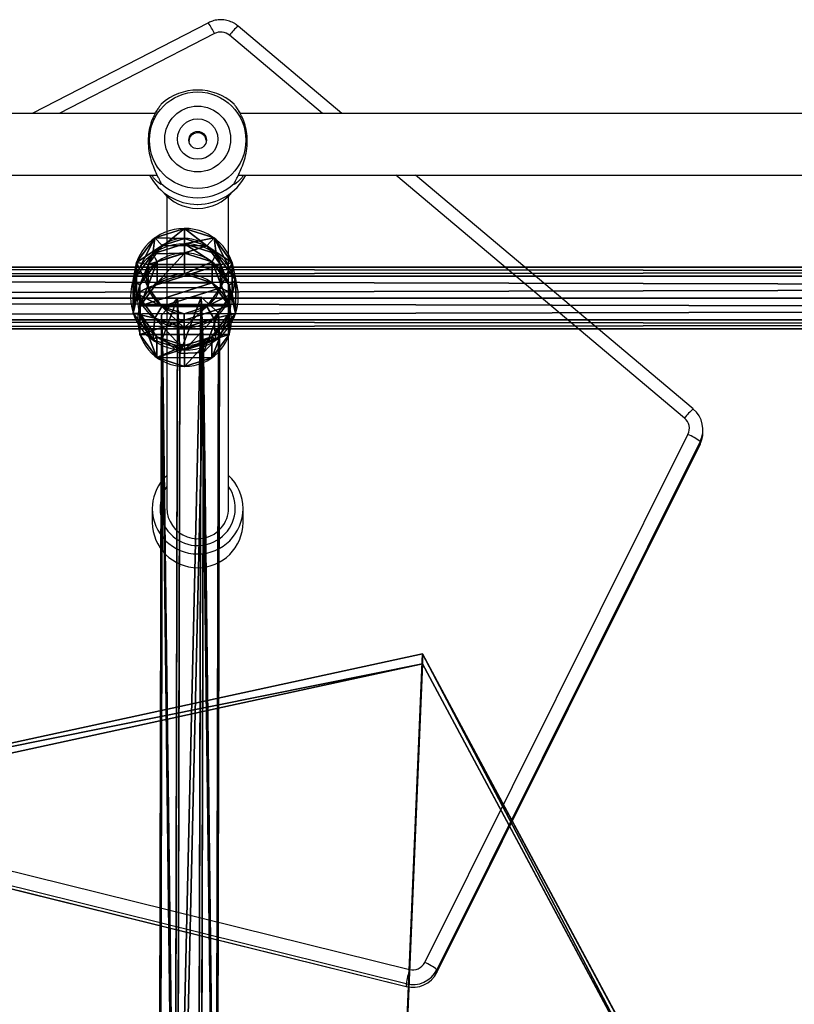
# Model space of a CAD drawing. Units: centimetres. Extents: x -318 to 318, y -174 to 176.
# Drawn here: x -54 to -34, y -21 to 5 of the extents above; entities that cross this region are included whole.
import ezdxf

# ---------------------------------------------------------------- set-up
doc = ezdxf.new("R2010")
doc.units = ezdxf.units.CM
doc.header["$LTSCALE"] = 2.54
doc.layers.get('0').update_dxf_attribs({"true_color": 0xff5454})
doc.layers.add('VP-EQ', color=7, linetype='Continuous', true_color=0x8a3492)

# ---------------------------------------------------------------- blocks, each defined once
blk = doc.blocks.new('Grupuj_20')
at = {"color": 0}
for p, q in [((0.387, 7.487, 1.696), (0.087, 7.144, 1.793)), ((0.387, 7.487, 1.696), (0.087, 7.144, 1.793)), ((0.389, 7.487, 1.087), (0.088, 7.144, 0.988)), ((0.389, 7.487, 1.087), (0.088, 7.144, 0.988)), ((0.745, 7.487, 2.19), (0.558, 7.144, 2.445)), ((0.745, 7.487, 2.19), (0.558, 7.144, 2.445)), ((0.748, 7.487, 0.594), (0.563, 7.144, 0.338)), ((0.748, 7.487, 0.594), (0.563, 7.144, 0.338)), ((1.324, 7.487, 2.38), (1.323, 7.144, 2.696)), ((1.324, 7.487, 2.38), (1.323, 7.144, 2.696)), ((1.328, 7.487, 0.407), (1.329, 7.144, 0.091)), ((1.328, 7.487, 0.407), (1.329, 7.144, 0.091)), ((1.904, 7.487, 2.193), (2.089, 7.144, 2.449)), ((1.904, 7.487, 2.193), (2.089, 7.144, 2.449)), ((1.908, 7.487, 0.597), (2.094, 7.144, 0.342)), ((1.908, 7.487, 0.597), (2.094, 7.144, 0.342)), ((2.264, 7.487, 1.7), (2.564, 7.144, 1.799)), ((2.264, 7.487, 1.7), (2.564, 7.144, 1.799)), ((2.265, 7.487, 1.091), (2.566, 7.144, 0.994)), ((2.265, 7.487, 1.091), (2.566, 7.144, 0.994)), ((0.087, 7.144, 1.793), (0, 3.944, 1.821)), ((0.087, 7.144, 1.793), (0, 3.944, 1.821)), ((0.088, 7.144, 0.988), (0.002, 3.944, 0.96)), ((0.088, 7.144, 0.988), (0.002, 3.944, 0.96)), ((0.558, 7.144, 2.445), (0.505, 3.944, 2.519)), ((0.558, 7.144, 2.445), (0.505, 3.944, 2.519)), ((0.563, 7.144, 0.338), (0.51, 3.944, 0.264)), ((0.563, 7.144, 0.338), (0.51, 3.944, 0.264)), ((1.323, 7.144, 2.696), (1.323, 3.944, 2.787)), ((1.323, 7.144, 2.696), (1.323, 3.944, 2.787)), ((1.329, 7.144, 0.091), (1.329, 3.944)), ((1.329, 7.144, 0.091), (1.329, 3.944)), ((2.089, 7.144, 2.449), (2.143, 3.944, 2.523)), ((2.089, 7.144, 2.449), (2.143, 3.944, 2.523)), ((2.094, 7.144, 0.342), (2.148, 3.944, 0.268)), ((2.094, 7.144, 0.342), (2.148, 3.944, 0.268)), ((2.564, 7.144, 1.799), (2.651, 3.944, 1.827)), ((2.564, 7.144, 1.799), (2.651, 3.944, 1.827)), ((2.566, 7.144, 0.994), (2.652, 3.944, 0.966)), ((2.566, 7.144, 0.994), (2.652, 3.944, 0.966)), ((0, 3.944, 1.821), (0.172, 3.544, 1.766)), ((0, 3.944, 1.821), (0.172, 3.544, 1.766)), ((0.002, 3.944, 0.96), (0.174, 3.544, 1.016)), ((0.002, 3.944, 0.96), (0.174, 3.544, 1.016)), ((0.505, 3.944, 2.519), (0.612, 3.544, 2.373)), ((0.505, 3.944, 2.519), (0.612, 3.544, 2.373)), ((0.51, 3.944, 0.264), (0.616, 3.544, 0.411)), ((0.51, 3.944, 0.264), (0.616, 3.544, 0.411)), ((1.323, 3.944, 2.787), (1.324, 3.544, 2.606)), ((1.323, 3.944, 2.787), (1.324, 3.544, 2.606)), ((1.329, 3.944), (1.329, 3.544, 0.181)), ((1.329, 3.944), (1.329, 3.544, 0.181)), ((2.143, 3.944, 2.523), (2.037, 3.544, 2.376)), ((2.143, 3.944, 2.523), (2.037, 3.544, 2.376)), ((2.148, 3.944, 0.268), (2.041, 3.544, 0.414)), ((2.148, 3.944, 0.268), (2.041, 3.544, 0.414)), ((2.651, 3.944, 1.827), (2.478, 3.544, 1.771)), ((2.651, 3.944, 1.827), (2.478, 3.544, 1.771)), ((2.652, 3.944, 0.966), (2.48, 3.544, 1.021)), ((2.652, 3.944, 0.966), (2.48, 3.544, 1.021)), ((0.172, 3.544, 1.766), (0.172, 0, 1.766)), ((0.172, 3.544, 1.766), (0.172, 0, 1.766)), ((0.174, 3.544, 1.016), (0.174, 0, 1.016)), ((0.174, 3.544, 1.016), (0.174, 0, 1.016)), ((0.612, 3.544, 2.373), (0.612, 0, 2.373)), ((0.612, 3.544, 2.373), (0.612, 0, 2.373)), ((0.616, 3.544, 0.411), (0.616, 0, 0.411)), ((0.616, 3.544, 0.411), (0.616, 0, 0.411)), ((1.324, 3.544, 2.606), (1.324, 0, 2.606)), ((1.324, 3.544, 2.606), (1.324, 0, 2.606)), ((1.329, 3.544, 0.181), (1.329, 0, 0.181)), ((1.329, 3.544, 0.181), (1.329, 0, 0.181)), ((2.037, 3.544, 2.376), (2.037, 0, 2.376)), ((2.037, 3.544, 2.376), (2.037, 0, 2.376)), ((2.041, 3.544, 0.414), (2.041, 0, 0.414)), ((2.041, 3.544, 0.414), (2.041, 0, 0.414)), ((2.478, 3.544, 1.771), (2.478, 0, 1.771)), ((2.478, 3.544, 1.771), (2.478, 0, 1.771)), ((2.48, 3.544, 1.021), (2.48, 0, 1.021)), ((2.48, 3.544, 1.021), (2.48, 0, 1.021))]:
    blk.add_line(p, q, dxfattribs=at)
at = {"color": 0, "extrusion": (-1.66864e-13, -1, 2.40553e-13)}
blk.add_circle((1.326, 1.394, -7.487), 0.987, dxfattribs=at)
blk.add_circle((1.326, 1.394, -7.487), 0.987, dxfattribs=at)
blk.add_circle((1.326, 1.394, -7.487), 0.987, dxfattribs=at)
blk.add_circle((1.326, 1.394, -7.487), 0.987, dxfattribs=at)
blk.add_circle((1.326, 1.394, -7.487), 0.987, dxfattribs=at)
blk.add_circle((1.326, 1.394, -7.487), 0.987, dxfattribs=at)
blk.add_circle((1.326, 1.394, -7.487), 0.987, dxfattribs=at)
blk.add_circle((1.326, 1.394, -7.487), 0.987, dxfattribs=at)
blk.add_circle((1.326, 1.394, -7.487), 0.987, dxfattribs=at)
blk.add_circle((1.326, 1.394, -7.487), 0.987, dxfattribs=at)
blk.add_circle((1.326, 1.394, -7.487), 0.987, dxfattribs=at)
at = {"color": 0, "extrusion": (1.02444e-13, -1, -1.31105e-13)}
blk.add_circle((1.326, 1.394, -7.144), 1.302, dxfattribs=at)
blk.add_circle((1.326, 1.394, -7.144), 1.302, dxfattribs=at)
blk.add_circle((1.326, 1.394, -7.144), 1.302, dxfattribs=at)
blk.add_circle((1.326, 1.394, -7.144), 1.302, dxfattribs=at)
blk.add_circle((1.326, 1.394, -7.144), 1.302, dxfattribs=at)
blk.add_circle((1.326, 1.394, -7.144), 1.302, dxfattribs=at)
blk.add_circle((1.326, 1.394, -7.144), 1.302, dxfattribs=at)
blk.add_circle((1.326, 1.394, -7.144), 1.302, dxfattribs=at)
blk.add_circle((1.326, 1.394, -7.144), 1.302, dxfattribs=at)
blk.add_circle((1.326, 1.394, -7.144), 1.302, dxfattribs=at)
blk.add_circle((1.326, 1.394, -7.144), 1.302, dxfattribs=at)
blk.add_circle((1.326, 1.394, -7.144), 1.302, dxfattribs=at)
blk.add_circle((1.326, 1.394, -7.144), 1.302, dxfattribs=at)
blk.add_circle((1.326, 1.394, -7.144), 1.302, dxfattribs=at)
blk.add_circle((1.326, 1.394, -7.144), 1.302, dxfattribs=at)
blk.add_circle((1.326, 1.394, -7.144), 1.302, dxfattribs=at)
blk.add_circle((1.326, 1.394, -7.144), 1.302, dxfattribs=at)
blk.add_circle((1.326, 1.394, -7.144), 1.302, dxfattribs=at)
blk.add_circle((1.326, 1.394, -7.144), 1.302, dxfattribs=at)
blk.add_circle((1.326, 1.394, -7.144), 1.302, dxfattribs=at)
at = {"color": 0, "extrusion": (6.68799e-14, -1, 1.22971e-13)}
blk.add_circle((1.326, 1.394, -3.944), 1.394, dxfattribs=at)
blk.add_circle((1.326, 1.394, -3.944), 1.394, dxfattribs=at)
blk.add_circle((1.326, 1.394, -3.944), 1.394, dxfattribs=at)
blk.add_circle((1.326, 1.394, -3.944), 1.394, dxfattribs=at)
blk.add_circle((1.326, 1.394, -3.944), 1.394, dxfattribs=at)
blk.add_circle((1.326, 1.394, -3.944), 1.394, dxfattribs=at)
blk.add_circle((1.326, 1.394, -3.944), 1.394, dxfattribs=at)
blk.add_circle((1.326, 1.394, -3.944), 1.394, dxfattribs=at)
blk.add_circle((1.326, 1.394, -3.944), 1.394, dxfattribs=at)
blk.add_circle((1.326, 1.394, -3.944), 1.394, dxfattribs=at)
blk.add_circle((1.326, 1.394, -3.944), 1.394, dxfattribs=at)
blk.add_circle((1.326, 1.394, -3.944), 1.394, dxfattribs=at)
blk.add_circle((1.326, 1.394, -3.944), 1.394, dxfattribs=at)
blk.add_circle((1.326, 1.394, -3.944), 1.394, dxfattribs=at)
blk.add_circle((1.326, 1.394, -3.944), 1.394, dxfattribs=at)
blk.add_circle((1.326, 1.394, -3.944), 1.394, dxfattribs=at)
blk.add_circle((1.326, 1.394, -3.944), 1.394, dxfattribs=at)
blk.add_circle((1.326, 1.394, -3.944), 1.394, dxfattribs=at)
blk.add_circle((1.326, 1.394, -3.944), 1.394, dxfattribs=at)
blk.add_circle((1.326, 1.394, -3.944), 1.394, dxfattribs=at)
at = {"color": 0, "extrusion": (1.62773e-13, -1, -2.12934e-13)}
blk.add_circle((1.326, 1.394, -3.544), 1.212, dxfattribs=at)
blk.add_circle((1.326, 1.394, -3.544), 1.212, dxfattribs=at)
blk.add_circle((1.326, 1.394, -3.544), 1.212, dxfattribs=at)
blk.add_circle((1.326, 1.394, -3.544), 1.212, dxfattribs=at)
blk.add_circle((1.326, 1.394, -3.544), 1.212, dxfattribs=at)
blk.add_circle((1.326, 1.394, -3.544), 1.212, dxfattribs=at)
blk.add_circle((1.326, 1.394, -3.544), 1.212, dxfattribs=at)
blk.add_circle((1.326, 1.394, -3.544), 1.212, dxfattribs=at)
blk.add_circle((1.326, 1.394, -3.544), 1.212, dxfattribs=at)
blk.add_circle((1.326, 1.394, -3.544), 1.212, dxfattribs=at)
blk.add_circle((1.326, 1.394, -3.544), 1.212, dxfattribs=at)
blk.add_circle((1.326, 1.394, -3.544), 1.212, dxfattribs=at)
blk.add_circle((1.326, 1.394, -3.544), 1.212, dxfattribs=at)
blk.add_circle((1.326, 1.394, -3.544), 1.212, dxfattribs=at)
blk.add_circle((1.326, 1.394, -3.544), 1.212, dxfattribs=at)
blk.add_circle((1.326, 1.394, -3.544), 1.212, dxfattribs=at)
blk.add_circle((1.326, 1.394, -3.544), 1.212, dxfattribs=at)
blk.add_circle((1.326, 1.394, -3.544), 1.212, dxfattribs=at)
blk.add_circle((1.326, 1.394, -3.544), 1.212, dxfattribs=at)
blk.add_circle((1.326, 1.394, -3.544), 1.212, dxfattribs=at)
at = {"color": 0, "extrusion": (-2.67108e-13, -1, 2.38756e-13)}
blk.add_circle((1.326, 1.394), 1.212, dxfattribs=at)
blk.add_circle((1.326, 1.394), 1.212, dxfattribs=at)
blk.add_circle((1.326, 1.394), 1.212, dxfattribs=at)
blk.add_circle((1.326, 1.394), 1.212, dxfattribs=at)
blk.add_circle((1.326, 1.394), 1.212, dxfattribs=at)
blk.add_circle((1.326, 1.394), 1.212, dxfattribs=at)
blk.add_circle((1.326, 1.394), 1.212, dxfattribs=at)
blk.add_circle((1.326, 1.394), 1.212, dxfattribs=at)
blk.add_circle((1.326, 1.394), 1.212, dxfattribs=at)
blk.add_circle((1.326, 1.394), 1.212, dxfattribs=at)
blk.add_circle((1.326, 1.394), 1.212, dxfattribs=at)
at = {"color": 0}
mesh = blk.add_polyface(dxfattribs=at)
corners = [(0.087, 7.144, 1.793), (0.745, 7.487, 2.19), (0.387, 7.487, 1.696), (0.558, 7.144, 2.445)]
mesh.append_faces([[corners[k] for k in face] for face in [(0, 1, 2), (1, 0, 3)]], dxfattribs={"vtx0": -1, "color": 0})
mesh = blk.add_polyface(dxfattribs=at)
corners = [(0.087, 7.144, 1.793), (0.389, 7.487, 1.087), (0.088, 7.144, 0.988), (0.387, 7.487, 1.696)]
mesh.append_faces([[corners[k] for k in face] for face in [(0, 1, 2), (1, 0, 3)]], dxfattribs={"vtx0": -1, "color": 0})
mesh = blk.add_polyface(dxfattribs=at)
corners = [(0.088, 7.144, 0.988), (0.748, 7.487, 0.594), (0.563, 7.144, 0.338), (0.389, 7.487, 1.087)]
mesh.append_faces([[corners[k] for k in face] for face in [(0, 1, 2), (1, 0, 3)]], dxfattribs={"vtx0": -1, "color": 0})
mesh = blk.add_polyface(dxfattribs=at)
corners = [(0.748, 7.487, 0.594), (1.908, 7.487, 0.597), (1.328, 7.487, 0.407), (0.389, 7.487, 1.087), (2.265, 7.487, 1.091), (0.387, 7.487, 1.696), (2.264, 7.487, 1.7), (0.745, 7.487, 2.19), (1.904, 7.487, 2.193), (1.324, 7.487, 2.38)]
mesh.append_faces([[corners[k] for k in face] for face in [(0, 1, 2), (8, 7, 9)]], dxfattribs={"vtx0": -1, "color": 0})
mesh.append_faces([[corners[k] for k in face] for face in [(1, 3, 4), (4, 5, 6), (6, 7, 8)]], dxfattribs={"vtx0": -1, "vtx1": -1, "color": 0})
mesh.append_faces([[corners[k] for k in face] for face in [(1, 0, 3), (4, 3, 5), (6, 5, 7)]], dxfattribs={"vtx0": -1, "vtx2": -1, "color": 0})
mesh = blk.add_polyface(dxfattribs=at)
corners = [(1.323, 7.144, 2.696), (0.745, 7.487, 2.19), (0.558, 7.144, 2.445), (1.324, 7.487, 2.38)]
mesh.append_faces([[corners[k] for k in face] for face in [(0, 1, 2), (1, 0, 3)]], dxfattribs={"vtx0": -1, "color": 0})
mesh = blk.add_polyface(dxfattribs=at)
corners = [(0.748, 7.487, 0.594), (1.329, 7.144, 0.091), (0.563, 7.144, 0.338), (1.328, 7.487, 0.407)]
mesh.append_faces([[corners[k] for k in face] for face in [(0, 1, 2), (1, 0, 3)]], dxfattribs={"vtx0": -1, "color": 0})
mesh = blk.add_polyface(dxfattribs=at)
corners = [(2.089, 7.144, 2.449), (1.324, 7.487, 2.38), (1.323, 7.144, 2.696), (1.904, 7.487, 2.193)]
mesh.append_faces([[corners[k] for k in face] for face in [(0, 1, 2), (1, 0, 3)]], dxfattribs={"vtx0": -1, "color": 0})
mesh = blk.add_polyface(dxfattribs=at)
corners = [(1.908, 7.487, 0.597), (1.329, 7.144, 0.091), (1.328, 7.487, 0.407), (2.094, 7.144, 0.342)]
mesh.append_faces([[corners[k] for k in face] for face in [(0, 1, 2), (1, 0, 3)]], dxfattribs={"vtx0": -1, "color": 0})
mesh = blk.add_polyface(dxfattribs=at)
corners = [(1.904, 7.487, 2.193), (2.564, 7.144, 1.799), (2.264, 7.487, 1.7), (2.089, 7.144, 2.449)]
mesh.append_faces([[corners[k] for k in face] for face in [(0, 1, 2), (1, 0, 3)]], dxfattribs={"vtx0": -1, "color": 0})
mesh = blk.add_polyface(dxfattribs=at)
corners = [(1.908, 7.487, 0.597), (2.566, 7.144, 0.994), (2.094, 7.144, 0.342), (2.265, 7.487, 1.091)]
mesh.append_faces([[corners[k] for k in face] for face in [(0, 1, 2), (1, 0, 3)]], dxfattribs={"vtx0": -1, "color": 0})
mesh = blk.add_polyface(dxfattribs=at)
corners = [(2.265, 7.487, 1.091), (2.564, 7.144, 1.799), (2.566, 7.144, 0.994), (2.264, 7.487, 1.7)]
mesh.append_faces([[corners[k] for k in face] for face in [(0, 1, 2), (1, 0, 3)]], dxfattribs={"vtx0": -1, "color": 0})
mesh = blk.add_polyface(dxfattribs=at)
corners = [(0, 3.944, 1.821), (0.088, 7.144, 0.988), (0.002, 3.944, 0.96), (0.087, 7.144, 1.793)]
mesh.append_faces([[corners[k] for k in face] for face in [(0, 1, 2), (1, 0, 3)]], dxfattribs={"vtx0": -1, "color": 0})
mesh = blk.add_polyface(dxfattribs=at)
corners = [(0.558, 7.144, 2.445), (0, 3.944, 1.821), (0.505, 3.944, 2.519), (0.087, 7.144, 1.793)]
mesh.append_faces([[corners[k] for k in face] for face in [(0, 1, 2), (1, 0, 3)]], dxfattribs={"vtx0": -1, "color": 0})
mesh = blk.add_polyface(dxfattribs=at)
corners = [(0.002, 3.944, 0.96), (0.563, 7.144, 0.338), (0.51, 3.944, 0.264), (0.088, 7.144, 0.988)]
mesh.append_faces([[corners[k] for k in face] for face in [(0, 1, 2), (1, 0, 3)]], dxfattribs={"vtx0": -1, "color": 0})
mesh = blk.add_polyface(dxfattribs=at)
corners = [(1.323, 3.944, 2.787), (0.558, 7.144, 2.445), (0.505, 3.944, 2.519), (1.323, 7.144, 2.696)]
mesh.append_faces([[corners[k] for k in face] for face in [(0, 1, 2), (1, 0, 3)]], dxfattribs={"vtx0": -1, "color": 0})
mesh = blk.add_polyface(dxfattribs=at)
corners = [(0.563, 7.144, 0.338), (1.329, 3.944), (0.51, 3.944, 0.264), (1.329, 7.144, 0.091)]
mesh.append_faces([[corners[k] for k in face] for face in [(0, 1, 2), (1, 0, 3)]], dxfattribs={"vtx0": -1, "color": 0})
mesh = blk.add_polyface(dxfattribs=at)
corners = [(2.143, 3.944, 2.523), (1.323, 7.144, 2.696), (1.323, 3.944, 2.787), (2.089, 7.144, 2.449)]
mesh.append_faces([[corners[k] for k in face] for face in [(0, 1, 2), (1, 0, 3)]], dxfattribs={"vtx0": -1, "color": 0})
mesh = blk.add_polyface(dxfattribs=at)
corners = [(2.094, 7.144, 0.342), (1.329, 3.944), (1.329, 7.144, 0.091), (2.148, 3.944, 0.268)]
mesh.append_faces([[corners[k] for k in face] for face in [(0, 1, 2), (1, 0, 3)]], dxfattribs={"vtx0": -1, "color": 0})
mesh = blk.add_polyface(dxfattribs=at)
corners = [(2.651, 3.944, 1.827), (2.089, 7.144, 2.449), (2.143, 3.944, 2.523), (2.564, 7.144, 1.799)]
mesh.append_faces([[corners[k] for k in face] for face in [(0, 1, 2), (1, 0, 3)]], dxfattribs={"vtx0": -1, "color": 0})
mesh = blk.add_polyface(dxfattribs=at)
corners = [(2.094, 7.144, 0.342), (2.652, 3.944, 0.966), (2.148, 3.944, 0.268), (2.566, 7.144, 0.994)]
mesh.append_faces([[corners[k] for k in face] for face in [(0, 1, 2), (1, 0, 3)]], dxfattribs={"vtx0": -1, "color": 0})
mesh = blk.add_polyface(dxfattribs=at)
corners = [(2.652, 3.944, 0.966), (2.564, 7.144, 1.799), (2.651, 3.944, 1.827), (2.566, 7.144, 0.994)]
mesh.append_faces([[corners[k] for k in face] for face in [(0, 1, 2), (1, 0, 3)]], dxfattribs={"vtx0": -1, "color": 0})
mesh = blk.add_polyface(dxfattribs=at)
corners = [(0.505, 3.944, 2.519), (0.172, 3.544, 1.766), (0.612, 3.544, 2.373), (0, 3.944, 1.821)]
mesh.append_faces([[corners[k] for k in face] for face in [(0, 1, 2), (1, 0, 3)]], dxfattribs={"vtx0": -1, "color": 0})
mesh = blk.add_polyface(dxfattribs=at)
corners = [(0.172, 3.544, 1.766), (0.002, 3.944, 0.96), (0.174, 3.544, 1.016), (0, 3.944, 1.821)]
mesh.append_faces([[corners[k] for k in face] for face in [(0, 1, 2), (1, 0, 3)]], dxfattribs={"vtx0": -1, "color": 0})
mesh = blk.add_polyface(dxfattribs=at)
corners = [(0.002, 3.944, 0.96), (0.616, 3.544, 0.411), (0.174, 3.544, 1.016), (0.51, 3.944, 0.264)]
mesh.append_faces([[corners[k] for k in face] for face in [(0, 1, 2), (1, 0, 3)]], dxfattribs={"vtx0": -1, "color": 0})
mesh = blk.add_polyface(dxfattribs=at)
corners = [(0.612, 3.544, 2.373), (1.323, 3.944, 2.787), (0.505, 3.944, 2.519), (1.324, 3.544, 2.606)]
mesh.append_faces([[corners[k] for k in face] for face in [(0, 1, 2), (1, 0, 3)]], dxfattribs={"vtx0": -1, "color": 0})
mesh = blk.add_polyface(dxfattribs=at)
corners = [(1.329, 3.944), (0.616, 3.544, 0.411), (0.51, 3.944, 0.264), (1.329, 3.544, 0.181)]
mesh.append_faces([[corners[k] for k in face] for face in [(0, 1, 2), (1, 0, 3)]], dxfattribs={"vtx0": -1, "color": 0})
mesh = blk.add_polyface(dxfattribs=at)
corners = [(1.324, 3.544, 2.606), (2.143, 3.944, 2.523), (1.323, 3.944, 2.787), (2.037, 3.544, 2.376)]
mesh.append_faces([[corners[k] for k in face] for face in [(0, 1, 2), (1, 0, 3)]], dxfattribs={"vtx0": -1, "color": 0})
mesh = blk.add_polyface(dxfattribs=at)
corners = [(1.329, 3.944), (2.041, 3.544, 0.414), (1.329, 3.544, 0.181), (2.148, 3.944, 0.268)]
mesh.append_faces([[corners[k] for k in face] for face in [(0, 1, 2), (1, 0, 3)]], dxfattribs={"vtx0": -1, "color": 0})
mesh = blk.add_polyface(dxfattribs=at)
corners = [(2.478, 3.544, 1.771), (2.143, 3.944, 2.523), (2.037, 3.544, 2.376), (2.651, 3.944, 1.827)]
mesh.append_faces([[corners[k] for k in face] for face in [(0, 1, 2), (1, 0, 3)]], dxfattribs={"vtx0": -1, "color": 0})
mesh = blk.add_polyface(dxfattribs=at)
corners = [(2.148, 3.944, 0.268), (2.48, 3.544, 1.021), (2.041, 3.544, 0.414), (2.652, 3.944, 0.966)]
mesh.append_faces([[corners[k] for k in face] for face in [(0, 1, 2), (1, 0, 3)]], dxfattribs={"vtx0": -1, "color": 0})
mesh = blk.add_polyface(dxfattribs=at)
corners = [(2.652, 3.944, 0.966), (2.478, 3.544, 1.771), (2.48, 3.544, 1.021), (2.651, 3.944, 1.827)]
mesh.append_faces([[corners[k] for k in face] for face in [(0, 1, 2), (1, 0, 3)]], dxfattribs={"vtx0": -1, "color": 0})
mesh = blk.add_polyface(dxfattribs=at)
corners = [(0.172, 0, 1.766), (0.174, 3.544, 1.016), (0.174, 0, 1.016), (0.172, 3.544, 1.766)]
mesh.append_faces([[corners[k] for k in face] for face in [(0, 1, 2), (1, 0, 3)]], dxfattribs={"vtx0": -1, "color": 0})
mesh = blk.add_polyface(dxfattribs=at)
corners = [(0.612, 3.544, 2.373), (0.172, 0, 1.766), (0.612, 0, 2.373), (0.172, 3.544, 1.766)]
mesh.append_faces([[corners[k] for k in face] for face in [(0, 1, 2), (1, 0, 3)]], dxfattribs={"vtx0": -1, "color": 0})
mesh = blk.add_polyface(dxfattribs=at)
corners = [(0.174, 3.544, 1.016), (0.616, 0, 0.411), (0.174, 0, 1.016), (0.616, 3.544, 0.411)]
mesh.append_faces([[corners[k] for k in face] for face in [(0, 1, 2), (1, 0, 3)]], dxfattribs={"vtx0": -1, "color": 0})
mesh = blk.add_polyface(dxfattribs=at)
corners = [(1.324, 0, 2.606), (0.612, 3.544, 2.373), (0.612, 0, 2.373), (1.324, 3.544, 2.606)]
mesh.append_faces([[corners[k] for k in face] for face in [(0, 1, 2), (1, 0, 3)]], dxfattribs={"vtx0": -1, "color": 0})
mesh = blk.add_polyface(dxfattribs=at)
corners = [(0.616, 3.544, 0.411), (1.329, 0, 0.181), (0.616, 0, 0.411), (1.329, 3.544, 0.181)]
mesh.append_faces([[corners[k] for k in face] for face in [(0, 1, 2), (1, 0, 3)]], dxfattribs={"vtx0": -1, "color": 0})
mesh = blk.add_polyface(dxfattribs=at)
corners = [(2.037, 0, 2.376), (1.324, 3.544, 2.606), (1.324, 0, 2.606), (2.037, 3.544, 2.376)]
mesh.append_faces([[corners[k] for k in face] for face in [(0, 1, 2), (1, 0, 3)]], dxfattribs={"vtx0": -1, "color": 0})
mesh = blk.add_polyface(dxfattribs=at)
corners = [(1.329, 3.544, 0.181), (2.041, 0, 0.414), (1.329, 0, 0.181), (2.041, 3.544, 0.414)]
mesh.append_faces([[corners[k] for k in face] for face in [(0, 1, 2), (1, 0, 3)]], dxfattribs={"vtx0": -1, "color": 0})
mesh = blk.add_polyface(dxfattribs=at)
corners = [(2.478, 0, 1.771), (2.037, 3.544, 2.376), (2.037, 0, 2.376), (2.478, 3.544, 1.771)]
mesh.append_faces([[corners[k] for k in face] for face in [(0, 1, 2), (1, 0, 3)]], dxfattribs={"vtx0": -1, "color": 0})
mesh = blk.add_polyface(dxfattribs=at)
corners = [(2.041, 0, 0.414), (2.48, 3.544, 1.021), (2.48, 0, 1.021), (2.041, 3.544, 0.414)]
mesh.append_faces([[corners[k] for k in face] for face in [(0, 1, 2), (1, 0, 3)]], dxfattribs={"vtx0": -1, "color": 0})
mesh = blk.add_polyface(dxfattribs=at)
corners = [(2.48, 3.544, 1.021), (2.478, 0, 1.771), (2.48, 0, 1.021), (2.478, 3.544, 1.771)]
mesh.append_faces([[corners[k] for k in face] for face in [(0, 1, 2), (1, 0, 3)]], dxfattribs={"vtx0": -1, "color": 0})
mesh = blk.add_polyface(dxfattribs=at)
corners = [(2.041, 0, 0.414), (0.616, 0, 0.411), (1.329, 0, 0.181), (0.174, 0, 1.016), (2.48, 0, 1.021), (0.172, 0, 1.766), (2.478, 0, 1.771), (0.612, 0, 2.373), (2.037, 0, 2.376), (1.324, 0, 2.606)]
mesh.append_faces([[corners[k] for k in face] for face in [(0, 1, 2), (7, 8, 9)]], dxfattribs={"vtx0": -1, "color": 0})
mesh.append_faces([[corners[k] for k in face] for face in [(1, 0, 3), (3, 4, 5), (5, 6, 7)]], dxfattribs={"vtx0": -1, "vtx1": -1, "color": 0})
mesh.append_faces([[corners[k] for k in face] for face in [(3, 0, 4), (5, 4, 6), (7, 6, 8)]], dxfattribs={"vtx0": -1, "vtx2": -1, "color": 0})
blk = doc.blocks.new('Grupuj_2')
at = {"color": 0}
for p, q in [((0.484, 30.462, 166.979), (0.07, 30.024, 167.055)), ((0.484, 30.462, 166.979), (0.07, 30.024, 167.055)), ((0.484, 30.462, 166.979), (0.413, 1.005, -2.458)), ((0.484, 30.462, 166.979), (0.413, 1.005, -2.458)), ((1.096, 30.487, 166.974), (0.484, 30.462, 166.979)), ((1.096, 30.487, 166.974), (0.484, 30.462, 166.979)), ((1.025, 1.031, -2.463), (1.096, 30.487, 166.974)), ((1.025, 1.031, -2.463), (1.096, 30.487, 166.974)), ((1.547, 30.085, 167.044), (1.096, 30.487, 166.974)), ((1.547, 30.085, 167.044), (1.096, 30.487, 166.974)), ((1.476, 0.629, -2.393), (1.547, 30.085, 167.044)), ((1.476, 0.629, -2.393), (1.547, 30.085, 167.044)), ((1.573, 29.491, 167.147), (1.547, 30.085, 167.044)), ((1.573, 29.491, 167.147), (1.547, 30.085, 167.044)), ((-0.001, 0.568, -2.382), (0.07, 30.024, 167.055)), ((-0.001, 0.568, -2.382), (0.07, 30.024, 167.055)), ((0.07, 30.024, 167.055), (0.097, 29.43, 167.158)), ((0.07, 30.024, 167.055), (0.097, 29.43, 167.158)), ((0.025, -0.026, -2.279), (0.097, 29.43, 167.158)), ((0.025, -0.026, -2.279), (0.097, 29.43, 167.158)), ((0.097, 29.43, 167.158), (0.548, 29.028, 167.228)), ((0.097, 29.43, 167.158), (0.548, 29.028, 167.228)), ((1.159, 29.054, 167.223), (1.573, 29.491, 167.147)), ((1.159, 29.054, 167.223), (1.573, 29.491, 167.147)), ((1.502, 0.035, -2.29), (1.573, 29.491, 167.147)), ((1.502, 0.035, -2.29), (1.573, 29.491, 167.147)), ((0.548, 29.028, 167.228), (1.159, 29.054, 167.223)), ((0.548, 29.028, 167.228), (1.159, 29.054, 167.223)), ((1.088, -0.403, -2.214), (1.159, 29.054, 167.223)), ((1.088, -0.403, -2.214), (1.159, 29.054, 167.223)), ((0.476, -0.428, -2.209), (0.548, 29.028, 167.228)), ((0.476, -0.428, -2.209), (0.548, 29.028, 167.228))]:
    blk.add_line(p, q, dxfattribs=at)
mesh = blk.add_polyface(dxfattribs=at)
corners = [(0.07, 30.024, 167.055), (0.413, 1.005, -2.458), (-0.001, 0.568, -2.382), (0.484, 30.462, 166.979)]
mesh.append_faces([[corners[k] for k in face] for face in [(0, 1, 2), (1, 0, 3)]], dxfattribs={"vtx0": -1, "color": 0})
mesh = blk.add_polyface(dxfattribs=at)
corners = [(0.097, 29.43, 167.158), (0.484, 30.462, 166.979), (0.07, 30.024, 167.055), (0.548, 29.028, 167.228), (1.096, 30.487, 166.974), (1.159, 29.054, 167.223), (1.547, 30.085, 167.044), (1.573, 29.491, 167.147)]
mesh.append_faces([[corners[k] for k in face] for face in [(0, 1, 2), (6, 5, 7)]], dxfattribs={"vtx0": -1, "color": 0})
mesh.append_faces([[corners[k] for k in face] for face in [(1, 3, 4), (4, 5, 6)]], dxfattribs={"vtx0": -1, "vtx1": -1, "color": 0})
mesh.append_faces([[corners[k] for k in face] for face in [(1, 0, 3), (4, 3, 5)]], dxfattribs={"vtx0": -1, "vtx2": -1, "color": 0})
mesh = blk.add_polyface(dxfattribs=at)
corners = [(0.413, 1.005, -2.458), (1.096, 30.487, 166.974), (1.025, 1.031, -2.463), (0.484, 30.462, 166.979)]
mesh.append_faces([[corners[k] for k in face] for face in [(0, 1, 2), (1, 0, 3)]], dxfattribs={"vtx0": -1, "color": 0})
mesh = blk.add_polyface(dxfattribs=at)
corners = [(1.096, 30.487, 166.974), (1.476, 0.629, -2.393), (1.025, 1.031, -2.463), (1.547, 30.085, 167.044)]
mesh.append_faces([[corners[k] for k in face] for face in [(0, 1, 2), (1, 0, 3)]], dxfattribs={"vtx0": -1, "color": 0})
mesh = blk.add_polyface(dxfattribs=at)
corners = [(1.476, 0.629, -2.393), (1.573, 29.491, 167.147), (1.502, 0.035, -2.29), (1.547, 30.085, 167.044)]
mesh.append_faces([[corners[k] for k in face] for face in [(0, 1, 2), (1, 0, 3)]], dxfattribs={"vtx0": -1, "color": 0})
mesh = blk.add_polyface(dxfattribs=at)
corners = [(0.097, 29.43, 167.158), (-0.001, 0.568, -2.382), (0.025, -0.026, -2.279), (0.07, 30.024, 167.055)]
mesh.append_faces([[corners[k] for k in face] for face in [(0, 1, 2), (1, 0, 3)]], dxfattribs={"vtx0": -1, "color": 0})
mesh = blk.add_polyface(dxfattribs=at)
corners = [(0.476, -0.428, -2.209), (0.097, 29.43, 167.158), (0.025, -0.026, -2.279), (0.548, 29.028, 167.228)]
mesh.append_faces([[corners[k] for k in face] for face in [(0, 1, 2), (1, 0, 3)]], dxfattribs={"vtx0": -1, "color": 0})
mesh = blk.add_polyface(dxfattribs=at)
corners = [(1.502, 0.035, -2.29), (1.159, 29.054, 167.223), (1.088, -0.403, -2.214), (1.573, 29.491, 167.147)]
mesh.append_faces([[corners[k] for k in face] for face in [(0, 1, 2), (1, 0, 3)]], dxfattribs={"vtx0": -1, "color": 0})
mesh = blk.add_polyface(dxfattribs=at)
corners = [(1.159, 29.054, 167.223), (0.476, -0.428, -2.209), (1.088, -0.403, -2.214), (0.548, 29.028, 167.228)]
mesh.append_faces([[corners[k] for k in face] for face in [(0, 1, 2), (1, 0, 3)]], dxfattribs={"vtx0": -1, "color": 0})
blk = doc.blocks.new('3DGeom_6982_Defintion_2')
at = {"color": 254, "true_color": 0xe2e2e2, "xscale": 338.6666658255796, "yscale": 338.6666658255791, "zscale": 338.6666658255792}
blk.add_blockref('Grupuj_20', (-442.4, -239.6, -473.1), dxfattribs=at)
at = {"color": 141, "true_color": 0x44d2fe, "extrusion": (-0.000710497, 0.988305, -0.152492), "xscale": 338.6666658255795, "yscale": 338.666665825579, "zscale": 338.6666658255789, "rotation": 359.9999971169415}
blk.add_blockref('Grupuj_2', (-233, -10160.6, -56852.4), dxfattribs=at)
blk = doc.blocks.new('Grupuj_10')
at = {"color": 0}
for p, q in [((20.255, 22.563, 0.398), (3.429, 22.563, 0.398)), ((20.255, 22.563, 0.398), (3.429, 22.563, 0.398)), ((20.255, 22.537, 1.898), (3.429, 22.537, 1.898)), ((20.255, 22.537, 1.898), (3.429, 22.537, 1.898)), ((20.255, 22.563, 0.398), (24.094, 8.634, 0.152)), ((20.255, 22.563, 0.398), (24.094, 8.634, 0.152)), ((24.094, 8.607, 1.652), (20.255, 22.537, 1.898)), ((24.094, 8.607, 1.652), (20.255, 22.537, 1.898))]:
    blk.add_line(p, q, dxfattribs=at)
at = {"color": 28, "true_color": 0x301b02}
blk.add_line((20.255, 22.537, 1.898), (20.255, 22.563, 0.398), dxfattribs=at)
blk.add_line((20.255, 22.537, 1.898), (20.255, 22.563, 0.398), dxfattribs=at)
at = {"color": 0}
mesh = blk.add_polyface(dxfattribs=at)
corners = [(3.429, 22.563, 0.398), (14.29, 0.026), (0, 7.061, 0.124), (20.255, 22.563, 0.398), (24.094, 8.634, 0.152)]
mesh.append_faces([[corners[k] for k in face] for face in [(0, 1, 2), (1, 3, 4)]], dxfattribs={"vtx0": -1, "color": 0})
mesh.append_faces([[corners[k] for k in face] for face in [(1, 0, 3)]], dxfattribs={"vtx0": -1, "vtx2": -1, "color": 0})
mesh = blk.add_polyface(dxfattribs=at)
corners = [(14.29, 0, 1.5), (3.429, 22.537, 1.898), (0, 7.035, 1.624), (20.255, 22.537, 1.898), (24.094, 8.607, 1.652)]
mesh.append_faces([[corners[k] for k in face] for face in [(0, 1, 2), (3, 0, 4)]], dxfattribs={"vtx0": -1, "color": 0})
mesh.append_faces([[corners[k] for k in face] for face in [(1, 0, 3)]], dxfattribs={"vtx0": -1, "vtx1": -1, "color": 0})
at = {"color": 28, "true_color": 0x301b02}
mesh = blk.add_polyface(dxfattribs=at)
corners = [(3.429, 22.537, 1.898), (20.255, 22.563, 0.398), (3.429, 22.563, 0.398), (20.255, 22.537, 1.898)]
mesh.append_faces([[corners[k] for k in face] for face in [(0, 1, 2), (1, 0, 3)]], dxfattribs={"vtx0": -1, "color": 28})
mesh = blk.add_polyface(dxfattribs=at)
corners = [(24.094, 8.634, 0.152), (20.255, 22.537, 1.898), (24.094, 8.607, 1.652), (20.255, 22.563, 0.398)]
mesh.append_faces([[corners[k] for k in face] for face in [(0, 1, 2), (1, 0, 3)]], dxfattribs={"vtx0": -1, "color": 28})
blk = doc.blocks.new('Komponent_1')
at = {"color": 18, "true_color": 0x020202}
blk.add_blockref('Grupuj_10', (0, 0), dxfattribs=at)
blk = doc.blocks.new('Grupuj_11')
at = {"color": 0}
blk.add_blockref('Komponent_1', (0, 0, 5.89), dxfattribs=at)
blk = doc.blocks.new('Grupuj_34')
at = {"color": 0}
for p, q in [((229.774, 1.6, 0.722), (0.001, 1.6, 0.887)), ((229.774, 1.6, 0.722), (0.001, 1.6, 0.887)), ((229.773, 1.366, 0.156), (0, 1.366, 0.321)), ((229.773, 1.366, 0.156), (0, 1.366, 0.321)), ((229.774, 1.366, 1.287), (0.001, 1.366, 1.453)), ((229.774, 1.366, 1.287), (0.001, 1.366, 1.453)), ((229.773, 0.8, -0.078), (0, 0.8, 0.087)), ((229.773, 0.8, -0.078), (0, 0.8, 0.087)), ((0.001, 0.8, 1.687), (229.774, 0.8, 1.522)), ((0.001, 0.8, 1.687), (229.774, 0.8, 1.522)), ((229.773, 0.234, 0.156), (0, 0.234, 0.321)), ((229.773, 0.234, 0.156), (0, 0.234, 0.321)), ((229.774, 0.234, 1.287), (0.001, 0.234, 1.453)), ((229.774, 0.234, 1.287), (0.001, 0.234, 1.453)), ((229.774, 0, 0.722), (0.001, 0, 0.887)), ((229.774, 0, 0.722), (0.001, 0, 0.887))]:
    blk.add_line(p, q, dxfattribs=at)
mesh = blk.add_polyface(dxfattribs=at)
corners = [(0, 1.366, 0.321), (229.774, 1.6, 0.722), (229.773, 1.366, 0.156), (0.001, 1.6, 0.887)]
mesh.append_faces([[corners[k] for k in face] for face in [(0, 1, 2), (1, 0, 3)]], dxfattribs={"vtx0": -1, "color": 0})
mesh = blk.add_polyface(dxfattribs=at)
corners = [(0.001, 1.6, 0.887), (229.774, 1.366, 1.287), (229.774, 1.6, 0.722), (0.001, 1.366, 1.453)]
mesh.append_faces([[corners[k] for k in face] for face in [(0, 1, 2), (1, 0, 3)]], dxfattribs={"vtx0": -1, "color": 0})
mesh = blk.add_polyface(dxfattribs=at)
corners = [(0, 1.366, 0.321), (229.773, 0.8, -0.078), (0, 0.8, 0.087), (229.773, 1.366, 0.156)]
mesh.append_faces([[corners[k] for k in face] for face in [(0, 1, 2), (1, 0, 3)]], dxfattribs={"vtx0": -1, "color": 0})
mesh = blk.add_polyface(dxfattribs=at)
corners = [(0.001, 0.8, 1.687), (229.774, 1.366, 1.287), (0.001, 1.366, 1.453), (229.774, 0.8, 1.522)]
mesh.append_faces([[corners[k] for k in face] for face in [(0, 1, 2), (1, 0, 3)]], dxfattribs={"vtx0": -1, "color": 0})
mesh = blk.add_polyface(dxfattribs=at)
corners = [(229.773, 0.8, -0.078), (0, 0.234, 0.321), (0, 0.8, 0.087), (229.773, 0.234, 0.156)]
mesh.append_faces([[corners[k] for k in face] for face in [(0, 1, 2), (1, 0, 3)]], dxfattribs={"vtx0": -1, "color": 0})
mesh = blk.add_polyface(dxfattribs=at)
corners = [(229.774, 0.234, 1.287), (0.001, 0.8, 1.687), (0.001, 0.234, 1.453), (229.774, 0.8, 1.522)]
mesh.append_faces([[corners[k] for k in face] for face in [(0, 1, 2), (1, 0, 3)]], dxfattribs={"vtx0": -1, "color": 0})
mesh = blk.add_polyface(dxfattribs=at)
corners = [(229.774, 0, 0.722), (0, 0.234, 0.321), (229.773, 0.234, 0.156), (0.001, 0, 0.887)]
mesh.append_faces([[corners[k] for k in face] for face in [(0, 1, 2), (1, 0, 3)]], dxfattribs={"vtx0": -1, "color": 0})
mesh = blk.add_polyface(dxfattribs=at)
corners = [(229.774, 0.234, 1.287), (0.001, 0, 0.887), (229.774, 0, 0.722), (0.001, 0.234, 1.453)]
mesh.append_faces([[corners[k] for k in face] for face in [(0, 1, 2), (1, 0, 3)]], dxfattribs={"vtx0": -1, "color": 0})
blk = doc.blocks.new('Grupuj_6')
at = {"color": 141, "true_color": 0x44d2fe, "extrusion": (0, 0, -1), "zscale": -1, "rotation": 180}
blk.add_blockref('Grupuj_34', (-53.264, 35.881, -198.813), dxfattribs=at)
at = {"color": 0, "extrusion": (-4.97304e-08, 0.988305, -0.152492), "xscale": 0.00295275591284506, "yscale": 0.002952755912845059, "zscale": 0.002952755912845059, "rotation": 359.958809773211}
blk.add_blockref('3DGeom_6982_Defintion_2', (-118.006, 197.554, 4.547), dxfattribs=at)
at = {"color": 0, "extrusion": (-0.002637, 0.190855, 0.981615), "rotation": 191.6592900759646}
blk.add_blockref('Grupuj_11', (-109.211, 17.378, 73.583), dxfattribs=at)
blk = doc.blocks.new('1610')
at = {"color": 7, "linetype": 'Continuous', "lineweight": 25}
for p, q in [((1254.849, -1614.029), (1250.287, -1616.376)), ((1258.308, -1616.376), (1255.62, -1614.116)), ((1253.473, -1616.376), (1222.627, -1616.376)), ((1286.519, -1616.376), (1255.673, -1616.376)), ((1222.673, -1617.976), (1253.519, -1617.976)), ((1255.627, -1617.976), (1286.473, -1617.976)), ((1267.401, -1624.025), (1260.21, -1617.976)), ((1253.773, -1618.512), (1253.773, -1626.588)), ((1255.373, -1626.588), (1255.373, -1618.512)), ((1267.402, -1624.026), (1267.401, -1624.025)), ((1267.65, -1624.63), (1267.65, -1624.559)), ((1260.451, -1638.352), (1267.264, -1624.683)), ((1267.577, -1624.869), (1260.764, -1638.538)), ((1267.577, -1624.869), (1267.577, -1624.94)), ((1260.764, -1638.609), (1267.577, -1624.94)), ((1260.764, -1638.61), (1267.577, -1624.941)), ((1267.577, -1624.94), (1267.577, -1624.941)), ((1253.675, -1625.85), (1253.773, -1625.748)), ((1253.398, -1626.606), (1253.398, -1626.961)), ((1255.748, -1626.961), (1255.748, -1626.606)), ((1244.246, -1634.62), (1260.053, -1638.535)), ((1259.968, -1638.904), (1244.162, -1634.989)), ((1244.162, -1635.06), (1259.968, -1638.975)), ((1244.162, -1635.061), (1259.969, -1638.977)), ((1260.764, -1638.538), (1260.764, -1638.609)), ((1260.764, -1638.609), (1260.764, -1638.61)), ((1259.968, -1638.904), (1259.968, -1638.975)), ((1259.968, -1638.975), (1259.969, -1638.977))]:
    blk.add_line(p, q, dxfattribs=at)
at = {"color": 8, "linetype": 'Continuous', "lineweight": 25}
for p, q in [((1255.009, -1614.309), (1250.991, -1616.376)), ((1257.801, -1616.376), (1255.395, -1614.352)), ((1267.176, -1624.262), (1259.703, -1617.976))]:
    blk.add_line(p, q, dxfattribs=at)
at = {"color": 7, "linetype": 'Continuous', "lineweight": 25}
for centre, radius in [((1254.572, -1617.068), 1.248), ((1254.573, -1617.038), 0.852), ((1254.573, -1617.039), 0.524), ((1254.573, -1617.067), 0.225)]:
    blk.add_circle(centre, radius, dxfattribs=at)
at = {"color": 8, "linetype": 'Continuous', "lineweight": 25}
for centre, radius, start, end in [((1253.351, -1615.071), 1.824, 24.6815, 34.8311), ((1256.47, -1615.15), 1.339, 129.4081, 143.4295), ((1268.251, -1625.059), 1.338, 129.4048, 143.4328), ((1254.573, -1626.588), 0.974, 145.2495, 34.7505), ((1254.573, -1626.602), 1.175, 180.1733, 359.8267)]:
    blk.add_arc(centre, radius, start, end, dxfattribs=at)
at = {"color": 7, "linetype": 'Continuous', "lineweight": 25}
for centre, radius, start, end in [((1255.169, -1614.621), 0.351, 49.9645, 117.2268), ((1254.573, -1617.174), 1.404, 47.6584, 132.3416), ((1254.572, -1617.329), 1.401, 207.5256, 270.0423), ((1254.574, -1617.329), 1.4, 269.942, 332.4905), ((1254.573, -1617.156), 1.404, 227.6584, 312.3416), ((1254.573, -1617.682), 1.153, 218.7986, 321.2014), ((1266.955, -1624.559), 0.695, 333.5181, 49.9905), ((1266.953, -1624.528), 0.348, 333.5225, 49.9861), ((1266.771, -1625.871), 1.286, 51.1517, 67.4478), ((1266.956, -1624.63), 0.695, 333.4979, 359.9986), ((1254.567, -1626.606), 1.169, 139.72, 179.9536), ((1254.58, -1626.606), 1.168, 0.0229, 47.2347), ((1254.573, -1626.585), 0.8, 180.2041, 319.7628), ((1254.578, -1626.588), 0.795, 319.6851, 359.9906), ((1254.573, -1626.958), 1.175, 180.171, 359.829), ((1260.137, -1638.195), 0.35, 256.0351, 333.4221), ((1259.958, -1639.539), 1.285, 51.1473, 67.4523), ((1265.327, -1639.935), 5.457, 165.1306, 169.1099), ((1260.137, -1638.224), 0.701, 256.0354, 333.4226), ((1260.137, -1638.295), 0.701, 256.0354, 333.4226)]:
    blk.add_arc(centre, radius, start, end, dxfattribs=at)
for points, knots in [([(1255.62, -1614.116), (1255.591, -1614.093), (1255.523, -1614.041), (1255.399, -1613.984), (1255.253, -1613.951), (1255.103, -1613.949), (1254.966, -1613.976), (1254.884, -1614.013), (1254.849, -1614.029)], [0, 0, 0, 0, 0.132698, 0.313361, 0.494225, 0.675181, 0.856203, 1, 1, 1, 1]), ([(1253.627, -1616.137), (1253.614, -1616.156), (1253.588, -1616.194), (1253.532, -1616.275), (1253.505, -1616.315)], [0, 0, 0, 0, 0.50758, 1, 1, 1, 1]), ([(1255.641, -1616.315), (1255.614, -1616.275), (1255.558, -1616.194), (1255.532, -1616.156), (1255.519, -1616.137)], [0, 0, 0, 0, 0.492534, 1, 1, 1, 1]), ([(1253.505, -1616.315), (1253.482, -1616.356), (1253.436, -1616.439), (1253.36, -1616.622), (1253.305, -1616.842), (1253.284, -1617.09), (1253.305, -1617.345), (1253.36, -1617.582), (1253.436, -1617.79), (1253.482, -1617.896), (1253.505, -1617.949)], [0, 0, 0, 0, 0.124292, 0.249254, 0.374415, 0.499283, 0.625536, 0.750782, 0.875718, 1, 1, 1, 1]), ([(1253.466, -1616.376), (1253.479, -1616.356), (1253.497, -1616.328), (1253.512, -1616.31), (1253.516, -1616.304)], [0, 0, 0, 0, 0.72739, 1, 1, 1, 1]), ([(1255.63, -1616.304), (1255.634, -1616.31), (1255.649, -1616.328), (1255.667, -1616.356), (1255.68, -1616.376)], [0, 0, 0, 0, 0.272807, 1, 1, 1, 1]), ([(1255.641, -1617.949), (1255.664, -1617.896), (1255.71, -1617.79), (1255.786, -1617.582), (1255.841, -1617.346), (1255.862, -1617.091), (1255.841, -1616.842), (1255.786, -1616.622), (1255.71, -1616.439), (1255.664, -1616.356), (1255.641, -1616.315)], [0, 0, 0, 0, 0.124299, 0.24926, 0.374419, 0.499287, 0.625541, 0.750788, 0.875714, 1, 1, 1, 1]), ([(1254.796, -1617.073), (1254.791, -1617.051), (1254.782, -1617.005), (1254.739, -1616.945), (1254.679, -1616.9), (1254.606, -1616.877), (1254.529, -1616.879), (1254.459, -1616.905), (1254.4, -1616.951), (1254.362, -1617.015), (1254.345, -1617.069), (1254.349, -1617.097), (1254.349, -1617.1)], [0, 0, 0, 0, 0.100362, 0.209224, 0.321387, 0.434163, 0.543614, 0.651033, 0.760804, 0.873677, 0.985656, 1, 1, 1, 1]), ([(1253.627, -1618.193), (1253.633, -1618.204), (1253.643, -1618.227), (1253.588, -1618.196), (1253.505, -1618.124), (1253.433, -1618.049), (1253.395, -1617.988), (1253.388, -1617.976)], [0, 0, 0, 0, 0.232777, 0.466673, 0.701456, 0.939008, 1, 1, 1, 1]), ([(1253.505, -1617.949), (1253.532, -1617.998), (1253.588, -1618.098), (1253.614, -1618.161), (1253.627, -1618.193)], [0, 0, 0, 0, 0.492543, 1, 1, 1, 1]), ([(1255.758, -1617.976), (1255.751, -1617.988), (1255.713, -1618.049), (1255.641, -1618.124), (1255.558, -1618.196), (1255.503, -1618.227), (1255.513, -1618.204), (1255.519, -1618.193)], [0, 0, 0, 0, 0.06109, 0.29857, 0.533434, 0.767222, 1, 1, 1, 1]), ([(1255.519, -1618.193), (1255.532, -1618.161), (1255.558, -1618.098), (1255.614, -1617.998), (1255.641, -1617.949)], [0, 0, 0, 0, 0.5075754, 1, 1, 1, 1])]:
    blk.add_open_spline(points, degree=3, knots=knots, dxfattribs=at)
blk = doc.blocks.new('1610 2d')
at = {"layer": 'VP-EQ', "color": 4}
blk.add_blockref('1610', (-1266.631, 564.405), dxfattribs=at)

msp = doc.modelspace()

# ---------------------------------------------------------------- block references
at = {"layer": 'VP-EQ', "color": 0}
for name, p in [('1610 2d', (-37.538, 1054.525)), ('Grupuj_6', (-167.922, -37.306))]:
    msp.add_blockref(name, p, dxfattribs=at)

doc.saveas('drawing.dxf')
